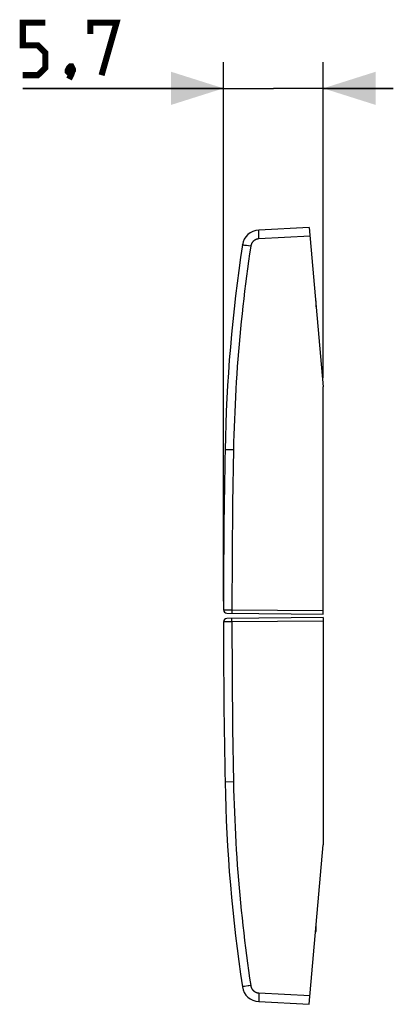
# Model space of a CAD drawing. Units: millimetres. Extents: x -42.2 to 20.2, y -22.5 to 33.9.
# Drawn here: x -42.2 to -20.8, y -22.5 to 33.8 of the extents above; entities that cross this region are included whole.
import ezdxf

# ---------------------------------------------------------------- set-up
doc = ezdxf.new("R2010")
doc.units = ezdxf.units.MM
doc.header["$LTSCALE"] = 16.335
doc.layers.get('0').update_dxf_attribs({"linetype": 'CONTINUOUS'})
doc.layers.add('RACCORDO', color=7, linetype='CONTINUOUS')
doc.styles.get("Standard").update_dxf_attribs({"font": 'txt', "width": 0.8})
doc.dimstyles.new('DIMSTYLE_1', dxfattribs={"dimtxt": 3, "dimasz": 3, "dimexe": 1.5, "dimexo": 0.5, "dimgap": 0.75, "dimtad": 1, "dimtxsty": 'STANDARD', "dimblk": '_FILLED', "dimblk1": '_FILLED', "dimblk2": '_FILLED', "dimcen": 0.09, "dimazin": 2, "dimtfac": 1, "dimtofl": 0, "dimtmove": 0, "dimatfit": 3, "dimldrblk": '_FILLED', "dimfxl": 1, "dimtolj": 1, "dimarcsym": 0})

# ---------------------------------------------------------------- blocks, each defined once
blk = doc.blocks.new('_FILLED')
at = {"color": 0, "linetype": 'BYBLOCK'}
blk.add_solid([(0, 0), (-1, 0.317), (-1, -0.317)], dxfattribs=at)
blk = doc.blocks.new('*D0')
at = {"color": 7, "linetype": 'CONTINUOUS'}
for p, q in [((-30.512, 0.543), (-30.512, 31.356)), ((-24.812, 13.295), (-24.812, 31.356)), ((-30.512, 29.856), (-41.976, 29.856)), ((-41.976, 29.856), (-27.662, 29.856)), ((-20.812, 29.856), (-27.662, 29.856)), ((-24.812, 29.856), (-20.812, 29.856))]:
    blk.add_line(p, q, dxfattribs=at)
at = {"color": 7, "linetype": 'CONTINUOUS', "xscale": 3, "yscale": 3, "zscale": 3}
blk.add_blockref('_FILLED', (-30.512, 29.856), dxfattribs=at)
at = {"color": 7, "linetype": 'CONTINUOUS', "xscale": 3, "yscale": 3, "zscale": 3, "rotation": 180}
blk.add_blockref('_FILLED', (-24.812, 29.856), dxfattribs=at)

msp = doc.modelspace()

# ---------------------------------------------------------------- linework, layer by layer
at = {"color": 250, "linetype": 'CONTINUOUS'}
for p, q in [((-28.501, 21.661), (-28.501, 21.677)), ((-28.501, 21.644), (-28.501, 21.661)), ((-28.5, 21.625), (-28.501, 21.644)), ((-28.5, 21.595), (-28.5, 21.625)), ((-28.499, 21.562), (-28.5, 21.595)), ((-28.498, 21.526), (-28.499, 21.562)), ((-28.497, 21.489), (-28.498, 21.526)), ((-28.496, 21.45), (-28.497, 21.489)), ((-28.494, 21.409), (-28.496, 21.45)), ((-28.492, 21.367), (-28.494, 21.409)), ((-25.565, 21.405), (-28.487, 21.252)), ((-29.412, 20.898), (-29.419, 20.899)), ((-29.393, 20.895), (-29.412, 20.898)), ((-29.354, 20.889), (-29.393, 20.895)), ((-29.284, 20.878), (-29.354, 20.889)), ((-29.195, 20.864), (-29.284, 20.878)), ((-29.08, 20.846), (-29.195, 20.864)), ((-28.955, 20.827), (-29.08, 20.846)), ((-28.49, 21.324), (-28.492, 21.367)), ((-30.25, 9.191), (-30.418, 9.194)), ((-29.939, 9.185), (-30.25, 9.191)), ((-30.512, 0.043), (-30.029, 0.04)), ((-30.029, 0.04), (-30.029, 0.025)), ((-30.029, 0.04), (-24.812, -0.005)), ((-30.029, 0.025), (-30.029, -0.004)), ((-30.029, -0.004), (-30.029, -0.033)), ((-30.029, -0.033), (-30.029, -0.053)), ((-30.029, -0.053), (-30.029, -0.073)), ((-30.029, -0.073), (-30.029, -0.09)), ((-30.029, -0.09), (-30.028, -0.101)), ((-30.029, -0.52), (-30.028, -0.51)), ((-30.029, -0.532), (-30.029, -0.52)), ((-30.029, -0.551), (-30.029, -0.532)), ((-30.029, -0.571), (-30.029, -0.551)), ((-30.028, -0.101), (-30.028, -0.112)), ((-30.028, -0.112), (-30.028, -0.121)), ((-30.028, -0.121), (-30.027, -0.129)), ((-30.028, -0.499), (-30.028, -0.49)), ((-30.028, -0.51), (-30.028, -0.499)), ((-30.029, -0.651), (-30.512, -0.654)), ((-30.029, -0.592), (-30.029, -0.571)), ((-30.029, -0.621), (-30.029, -0.592)), ((-24.812, -0.605), (-30.029, -0.651)), ((-30.029, -0.651), (-30.029, -0.621)), ((-30.416, -9.805), (-30.421, -9.805)), ((-29.939, -9.796), (-30.416, -9.805)), ((-29.419, -21.51), (-29.425, -21.511)), ((-29.408, -21.508), (-29.419, -21.51)), ((-29.382, -21.504), (-29.408, -21.508)), ((-29.312, -21.493), (-29.382, -21.504)), ((-29.093, -21.459), (-29.312, -21.493)), ((-29.066, -21.455), (-29.093, -21.459)), ((-28.49, -21.935), (-28.492, -21.978)), ((-28.487, -21.863), (-28.49, -21.935)), ((-28.487, -21.863), (-25.565, -22.016)), ((-28.5, -22.236), (-28.501, -22.254)), ((-28.501, -22.254), (-28.501, -22.272)), ((-28.501, -22.272), (-28.501, -22.288)), ((-28.501, -22.288), (-28.501, -22.302)), ((-28.499, -22.172), (-28.5, -22.205)), ((-28.5, -22.205), (-28.5, -22.236)), ((-28.498, -22.137), (-28.499, -22.172)), ((-28.497, -22.087), (-28.498, -22.137)), ((-28.495, -22.034), (-28.497, -22.087)), ((-28.492, -21.978), (-28.495, -22.034))]:
    msp.add_line(p, q, dxfattribs=at)
at = {"color": 7, "linetype": 'CONTINUOUS'}
for p, q in [((-25.609, 21.903), (-28.496, 21.752)), ((-25.609, 21.903), (-24.812, 12.795)), ((-24.812, -0.205), (-24.812, 12.795)), ((-30.313, -0.157), (-24.812, -0.205)), ((-24.812, -0.405), (-30.313, -0.453)), ((-24.812, -0.405), (-24.812, -13.405)), ((-25.609, -22.514), (-24.812, -13.405)), ((-28.496, -22.362), (-25.609, -22.514))]:
    msp.add_line(p, q, dxfattribs=at)
at = {"color": 7, "linetype": 'CONTINUOUS', "const_width": 0.35}
for points in [[(-41.976, 30.606), (-41.119, 30.606), (-40.69, 31.034), (-40.69, 31.892), (-41.119, 32.32), (-41.976, 32.32), (-41.976, 33.606), (-40.69, 33.606)], [(-38.119, 32.963), (-38.119, 33.606), (-36.619, 33.606), (-37.476, 30.606)], [(-39.19, 31.106), (-39.119, 30.963), (-39.119, 30.892), (-39.262, 30.749), (-39.333, 30.749), (-39.405, 30.82), (-39.405, 30.892), (-39.333, 31.034), (-39.262, 31.106), (-39.19, 31.106)], [(-39.119, 30.892), (-39.19, 30.677), (-39.333, 30.392)]]:
    msp.add_lwpolyline(points, dxfattribs=at)
at = {"color": 250, "linetype": 'CONTINUOUS'}
for points in [[(-28.501, 21.677), (-28.501, 21.691), (-28.501, 21.698), (-28.5, 21.704), (-28.5, 21.71), (-28.5, 21.716), (-28.5, 21.721), (-28.5, 21.726), (-28.499, 21.73), (-28.499, 21.734), (-28.499, 21.738), (-28.498, 21.741), (-28.498, 21.744), (-28.498, 21.746), (-28.497, 21.748), (-28.497, 21.75), (-28.496, 21.751), (-28.496, 21.751), (-28.496, 21.752)], [(-29.419, 20.899), (-29.425, 20.9), (-29.427, 20.901), (-29.429, 20.901), (-29.43, 20.901), (-29.431, 20.902), (-29.432, 20.902), (-29.432, 20.902)], [(-28.487, 21.252), (-28.499, 21.251), (-28.511, 21.25), (-28.523, 21.249), (-28.535, 21.247), (-28.546, 21.245), (-28.558, 21.243), (-28.57, 21.241), (-28.582, 21.238), (-28.593, 21.235), (-28.605, 21.232), (-28.616, 21.228), (-28.628, 21.224), (-28.639, 21.22), (-28.65, 21.216), (-28.661, 21.211), (-28.672, 21.206), (-28.683, 21.201), (-28.694, 21.195), (-28.704, 21.19), (-28.715, 21.184), (-28.725, 21.177), (-28.735, 21.171), (-28.745, 21.164), (-28.755, 21.157), (-28.764, 21.15), (-28.774, 21.143), (-28.783, 21.135), (-28.792, 21.127), (-28.801, 21.119), (-28.81, 21.111), (-28.818, 21.102), (-28.826, 21.094), (-28.835, 21.085), (-28.842, 21.076), (-28.85, 21.066), (-28.857, 21.057), (-28.865, 21.047), (-28.872, 21.038), (-28.878, 21.028), (-28.885, 21.018), (-28.891, 21.007), (-28.897, 20.997), (-28.903, 20.986), (-28.908, 20.976), (-28.913, 20.965), (-28.918, 20.954), (-28.923, 20.943), (-28.928, 20.932), (-28.932, 20.92), (-28.936, 20.909), (-28.939, 20.898), (-28.943, 20.886), (-28.946, 20.874), (-28.948, 20.863), (-28.951, 20.851), (-28.953, 20.839), (-28.955, 20.827)], [(-28.487, 21.252), (-28.49, 21.31), (-28.49, 21.324)], [(-28.955, 20.827), (-29.019, 20.399), (-29.08, 19.97), (-29.139, 19.541), (-29.197, 19.112), (-29.252, 18.683), (-29.305, 18.253), (-29.356, 17.823), (-29.405, 17.393), (-29.452, 16.962), (-29.497, 16.531), (-29.54, 16.1), (-29.58, 15.669), (-29.619, 15.238), (-29.655, 14.807), (-29.69, 14.375), (-29.722, 13.943), (-29.752, 13.511), (-29.78, 13.079), (-29.806, 12.647), (-29.83, 12.214), (-29.852, 11.782), (-29.872, 11.349), (-29.889, 10.916), (-29.905, 10.484), (-29.918, 10.051), (-29.93, 9.618), (-29.939, 9.185)], [(-30.418, 9.194), (-30.421, 9.195), (-30.421, 9.195), (-30.422, 9.195)], [(-29.939, 9.185), (-29.957, 8.169), (-29.974, 7.153), (-29.988, 6.137), (-30, 5.121), (-30.01, 4.105), (-30.018, 3.089), (-30.024, 2.072), (-30.027, 1.056), (-30.029, 0.04)], [(-30.028, -0.49), (-30.027, -0.482), (-30.027, -0.478), (-30.027, -0.474), (-30.027, -0.471), (-30.027, -0.468), (-30.026, -0.465), (-30.026, -0.462), (-30.026, -0.46), (-30.026, -0.458), (-30.025, -0.456), (-30.025, -0.454), (-30.025, -0.453), (-30.025, -0.452), (-30.024, -0.451), (-30.024, -0.451), (-30.024, -0.451)], [(-30.027, -0.129), (-30.027, -0.133), (-30.027, -0.137), (-30.027, -0.14), (-30.027, -0.143), (-30.026, -0.146), (-30.026, -0.149), (-30.026, -0.151), (-30.026, -0.153), (-30.025, -0.155), (-30.025, -0.156), (-30.025, -0.158), (-30.025, -0.159), (-30.024, -0.159), (-30.024, -0.16), (-30.024, -0.16)], [(-30.029, -0.651), (-30.027, -1.667), (-30.024, -2.683), (-30.018, -3.699), (-30.01, -4.716), (-30, -5.732), (-29.988, -6.748), (-29.974, -7.764), (-29.957, -8.78), (-29.939, -9.796)], [(-30.421, -9.805), (-30.421, -9.805), (-30.422, -9.805)], [(-29.939, -9.796), (-29.93, -10.229), (-29.918, -10.662), (-29.905, -11.095), (-29.889, -11.527), (-29.872, -11.96), (-29.852, -12.393), (-29.83, -12.825), (-29.806, -13.258), (-29.78, -13.69), (-29.752, -14.122), (-29.722, -14.554), (-29.69, -14.986), (-29.655, -15.417), (-29.619, -15.849), (-29.58, -16.28), (-29.54, -16.711), (-29.497, -17.142), (-29.452, -17.573), (-29.405, -18.003), (-29.356, -18.434), (-29.305, -18.864), (-29.252, -19.294), (-29.197, -19.723), (-29.139, -20.152), (-29.08, -20.581), (-29.019, -21.01), (-28.955, -21.438)], [(-29.425, -21.511), (-29.427, -21.512), (-29.429, -21.512), (-29.43, -21.512), (-29.431, -21.513), (-29.432, -21.513), (-29.432, -21.513)], [(-28.955, -21.438), (-28.969, -21.44), (-29.066, -21.455)], [(-28.955, -21.438), (-28.953, -21.45), (-28.951, -21.462), (-28.948, -21.474), (-28.946, -21.485), (-28.943, -21.497), (-28.939, -21.508), (-28.936, -21.52), (-28.932, -21.531), (-28.928, -21.543), (-28.923, -21.554), (-28.918, -21.565), (-28.913, -21.576), (-28.908, -21.587), (-28.903, -21.597), (-28.897, -21.608), (-28.891, -21.618), (-28.885, -21.628), (-28.878, -21.639), (-28.872, -21.648), (-28.865, -21.658), (-28.857, -21.668), (-28.85, -21.677), (-28.842, -21.687), (-28.835, -21.696), (-28.826, -21.705), (-28.818, -21.713), (-28.81, -21.722), (-28.801, -21.73), (-28.792, -21.738), (-28.783, -21.746), (-28.774, -21.754), (-28.764, -21.761), (-28.755, -21.768), (-28.745, -21.775), (-28.735, -21.782), (-28.725, -21.788), (-28.715, -21.794), (-28.704, -21.8), (-28.694, -21.806), (-28.683, -21.812), (-28.672, -21.817), (-28.661, -21.822), (-28.65, -21.826), (-28.639, -21.831), (-28.628, -21.835), (-28.616, -21.839), (-28.605, -21.843), (-28.593, -21.846), (-28.582, -21.849), (-28.57, -21.852), (-28.558, -21.854), (-28.546, -21.856), (-28.535, -21.858), (-28.523, -21.86), (-28.511, -21.861), (-28.499, -21.862), (-28.487, -21.863)], [(-28.501, -22.302), (-28.501, -22.309), (-28.5, -22.315), (-28.5, -22.321), (-28.5, -22.327), (-28.5, -22.332), (-28.5, -22.337), (-28.499, -22.341), (-28.499, -22.345), (-28.499, -22.349), (-28.498, -22.352), (-28.498, -22.355), (-28.498, -22.357), (-28.497, -22.359), (-28.497, -22.36), (-28.496, -22.361), (-28.496, -22.362), (-28.496, -22.362)]]:
    msp.add_lwpolyline(points, dxfattribs=at)
at = {"color": 7, "linetype": 'CONTINUOUS'}
for centre, radius, start, end in [((-28.443, 20.753), 1, 93, 171.4263), ((59.562, 7.485), 90, 171.42626, 178.91131), ((469.488, -0.305), 500, 178.91131, 179.96011), ((-30.312, 0.043), 0.2, 179.9601, 269.5), ((-30.312, -0.653), 0.2, 90.5, 180.0399), ((469.488, -0.305), 500, 180.03989, 181.08869), ((59.562, -8.095), 90, 181.08869, 188.57374), ((-28.443, -21.364), 1, 188.5737, 267)]:
    msp.add_arc(centre, radius, start, end, dxfattribs=at)
at = {"layer": 'RACCORDO', "color": 7, "linetype": 'CONTINUOUS'}
for p, q in [((-25.24, 17.755), (-25.247, 17.77)), ((-25.212, 17.367), (-25.212, 17.628)), ((-25.212, -18.239), (-25.212, -17.977)), ((-25.247, -18.381), (-25.24, -18.366))]:
    msp.add_line(p, q, dxfattribs=at)
at = {"layer": 'RACCORDO', "color": 250, "linetype": 'CONTINUOUS'}
for p, q in [((-25.235, 17.628), (-25.212, 17.628)), ((-25.235, -18.239), (-25.212, -18.239))]:
    msp.add_line(p, q, dxfattribs=at)
for points in [[(-25.245, 17.751), (-25.244, 17.752), (-25.243, 17.753), (-25.242, 17.753), (-25.241, 17.754), (-25.24, 17.754), (-25.24, 17.755), (-25.24, 17.755)], [(-25.245, -18.362), (-25.244, -18.363), (-25.243, -18.364), (-25.242, -18.364), (-25.241, -18.365), (-25.24, -18.365), (-25.24, -18.366), (-25.24, -18.366)]]:
    msp.add_lwpolyline(points, dxfattribs=at)
at = {"layer": 'RACCORDO', "color": 7, "linetype": 'CONTINUOUS'}
for centre, start, end in [((-25.512, 17.628), 359.9997, 25.0003), ((-25.512, -18.239), 334.9997, 0.0003)]:
    msp.add_arc(centre, 0.3, start, end, dxfattribs=at)

# ---------------------------------------------------------------- dimensions: what is measured, and where the dimension line sits
at = {"color": 7, "linetype": 'CONTINUOUS'}
dim = msp.add_linear_dim(base=(-30.512, 29.856), p1=(-24.812, 12.795), p2=(-30.512, 0.043), angle=180, dimstyle='DIMSTYLE_1', dxfattribs=at)
dim.commit()
dim.dimension.update_dxf_attribs({"geometry": '*D0', "text_midpoint": (-41.976, 29.856), "dimtype": 160})

doc.saveas('drawing.dxf')
